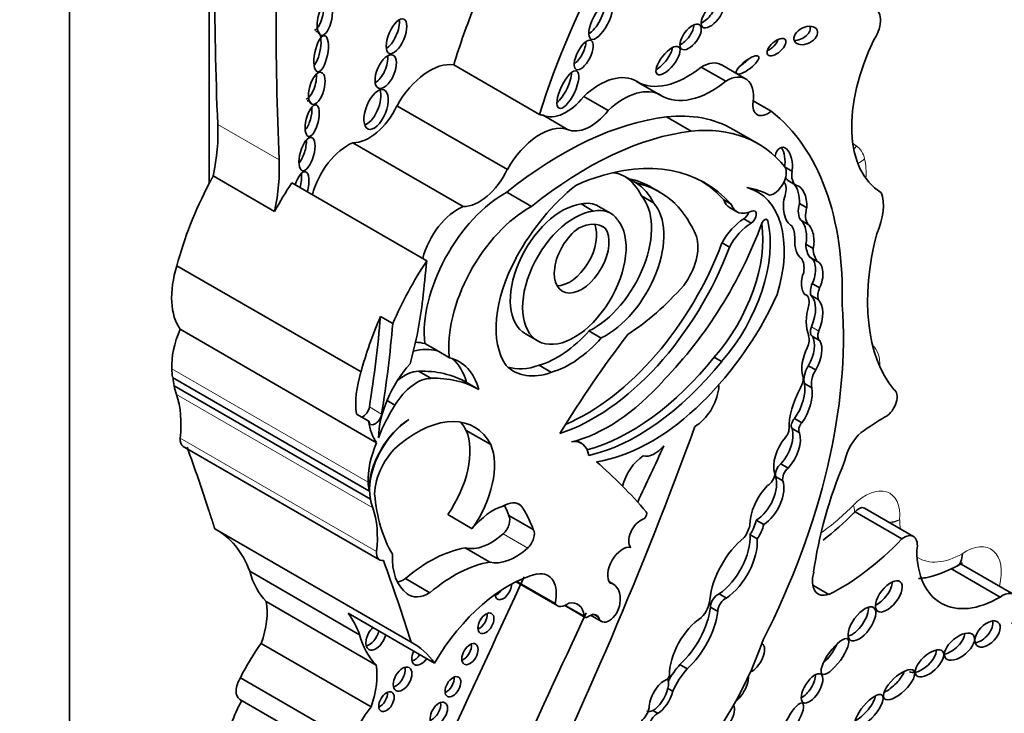
# Model space of a CAD drawing. Units: millimetres. Extents: x 0 to 1467, y 0 to 2763.
# Drawn here: x 1281 to 1291, y 787 to 794 of the extents above; entities that cross this region are included whole.
import ezdxf
from ezdxf import colors
from ezdxf.entities.mleader import LeaderData, LeaderLine
from ezdxf.math import Vec2, Vec3

# ---------------------------------------------------------------- set-up
doc = ezdxf.new("R2010")
doc.units = ezdxf.units.MM
doc.layers.add('DV6_Défaut', color=7, linetype='Continuous')
doc.layers.add('Défaut', color=7, linetype='Continuous')

# ---------------------------------------------------------------- blocks, each defined once
blk = doc.blocks.new('_DOT')
at = {"color": 0}
blk.add_line((0, 0), (-1, 0), dxfattribs=at)
at = {"color": 0, "const_width": 0.333}
blk.add_lwpolyline([(-0.1665, 0, 1), (0.1665, 0, 1)], format="xyb", close=True, dxfattribs=at)
blk = doc.blocks.new('SE5')
at = {"layer": 'DV6_Défaut', "color": 7, "linetype": 'Continuous', "lineweight": 35}
for p, q in [((1281.203, 806.076), (1281.203, 782.479)), ((1282.681, 805.835), (1282.681, 792.719)), ((1286.175, 793.448), (1285.266, 793.972)), ((1288.144, 793.8), (1287.885, 793.949)), ((1288.354, 793.825), (1288.096, 793.975)), ((1287.458, 793.649), (1287.2, 793.798)), ((1286.9, 793.49), (1286.642, 793.639)), ((1288.624, 793.482), (1288.434, 793.592)), ((1285.834, 792.866), (1284.666, 793.54)), ((1286.47, 793.29), (1286.211, 793.439)), ((1287.779, 793.271), (1287.518, 793.422)), ((1288.484, 793.139), (1288.223, 793.29)), ((1285.368, 792.474), (1284.2, 793.148)), ((1288.773, 792.889), (1288.844, 792.848)), ((1283.372, 792.423), (1282.723, 792.798)), ((1287.121, 792.767), (1287.198, 792.722)), ((1288.813, 792.742), (1288.89, 792.697)), ((1284.982, 791.9), (1283.554, 792.724)), ((1286.089, 792.475), (1285.828, 792.626)), ((1287.443, 792.627), (1287.365, 792.672)), ((1288.481, 792.629), (1288.417, 792.666)), ((1287.252, 792.587), (1287.381, 792.512)), ((1288.123, 792.544), (1288.2, 792.499)), ((1286.613, 792.501), (1286.743, 792.426)), ((1286.925, 792.403), (1286.795, 792.478)), ((1288.184, 792.463), (1288.262, 792.418)), ((1288.922, 792.505), (1289, 792.46)), ((1288.334, 792.344), (1288.412, 792.299)), ((1288.938, 792.33), (1289.016, 792.285)), ((1286.825, 792.271), (1286.868, 792.246)), ((1288.83, 792.275), (1288.843, 792.268)), ((1288.104, 792.089), (1288.182, 792.044)), ((1288.99, 792.074), (1289.068, 792.029)), ((1289.035, 791.936), (1289.113, 791.891)), ((1284.286, 790.724), (1282.338, 791.848)), ((1289.058, 791.659), (1289.136, 791.614)), ((1288.994, 791.538), (1288.974, 791.55)), ((1289.044, 791.535), (1289.122, 791.49)), ((1284.492, 791.311), (1284.622, 791.236)), ((1284.451, 789.976), (1282.374, 791.175)), ((1286.025, 791.128), (1286.155, 791.053)), ((1286.697, 791.158), (1286.827, 791.083)), ((1289.059, 791.103), (1289.136, 791.058)), ((1285.091, 790.95), (1284.96, 791.026)), ((1285.22, 790.875), (1285.091, 790.95)), ((1288.022, 790.88), (1288.1, 790.835)), ((1286.171, 790.795), (1286.301, 790.72)), ((1289.017, 790.79), (1289.095, 790.745)), ((1284.37, 789.468), (1282.293, 790.667)), ((1284.895, 790.732), (1285.024, 790.657)), ((1284.385, 789.378), (1282.308, 790.577)), ((1285.403, 790.614), (1285.533, 790.539)), ((1288.977, 790.602), (1289.055, 790.557)), ((1284.561, 790.422), (1284.645, 790.373)), ((1284.237, 790.279), (1284.367, 790.204)), ((1288.872, 790.231), (1288.95, 790.186)), ((1288.845, 790.126), (1288.923, 790.081)), ((1285.659, 789.955), (1285.399, 790.105)), ((1282.405, 789.936), (1284.482, 788.736)), ((1286.617, 789.969), (1286.565, 789.999)), ((1288.726, 789.753), (1288.804, 789.708)), ((1288.671, 789.617), (1288.748, 789.572)), ((1285.976, 789.312), (1285.941, 789.332)), ((1285.462, 789.066), (1285.203, 789.216)), ((1286.107, 789.056), (1285.848, 789.206)), ((1290.005, 788.958), (1289.512, 789.243)), ((1290.129, 788.983), (1289.61, 789.282)), ((1288.467, 789.156), (1288.545, 789.111)), ((1284.816, 787.865), (1282.739, 789.065)), ((1288.399, 789.004), (1288.477, 788.96)), ((1285.648, 788.713), (1285.388, 788.862)), ((1291.19, 788.37), (1290.635, 788.69)), ((1284.271, 787.945), (1283.109, 788.616)), ((1291.047, 788.343), (1290.523, 788.646)), ((1285.015, 788.389), (1284.755, 788.539)), ((1285.926, 788.504), (1286.362, 788.253)), ((1286.339, 788.275), (1285.935, 788.509)), ((1286.957, 788.478), (1286.913, 788.503)), ((1289.233, 788.371), (1289.063, 788.469)), ((1288.073, 788.377), (1288.151, 788.332)), ((1284.445, 787.624), (1283.283, 788.295)), ((1286.44, 788.254), (1286.657, 788.128)), ((1285.064, 787.645), (1284.149, 788.173)), ((1286.714, 788.15), (1286.828, 788.084)), ((1286.798, 788.131), (1286.751, 788.158)), ((1287.981, 788.236), (1288.059, 788.191)), ((1284.392, 787.182), (1283.23, 787.853)), ((1287.659, 787.63), (1287.737, 787.585)), ((1284.172, 786.819), (1283.01, 787.489)), ((1287.532, 787.377), (1287.583, 787.347)), ((1283.003, 787.261), (1284.165, 786.59)), ((1287.371, 787.143), (1287.423, 787.113))]:
    blk.add_line(p, q, dxfattribs=at)
at = {"layer": 'DV6_Défaut', "color": 7, "linetype": 'Continuous', "lineweight": 18}
for p, q in [((1283.42, 792.968), (1282.771, 793.343)), ((1288.563, 792.337), (1288.587, 792.323)), ((1289.05, 791.202), (1289.128, 791.157)), ((1284.362, 789.557), (1282.285, 790.756)), ((1284.412, 789.286), (1282.335, 790.485)), ((1284.375, 790.354), (1284.504, 790.279)), ((1284.451, 788.825), (1282.374, 790.024)), ((1286.049, 788.861), (1285.789, 789.011)), ((1286.648, 788.144), (1286.45, 788.258))]:
    blk.add_line(p, q, dxfattribs=at)
at = {"layer": 'DV6_Défaut', "color": 7, "linetype": 'Continuous', "lineweight": 35}
blk.add_arc((1287.487, 791.196), 2.811, 306.8383, 315.5925, dxfattribs=at)
at = {"layer": 'DV6_Défaut', "color": 7, "linetype": 'Continuous', "lineweight": 18}
for centre, radius, start, end in [((1289.802, 789.626), 0.499, 278.1073, 291.2988), ((1289.772, 789.56), 0.452, 284.5401, 297.8414)]:
    blk.add_arc(centre, radius, start, end, dxfattribs=at)
at = {"layer": 'DV6_Défaut', "color": 7, "linetype": 'Continuous', "lineweight": 35}
for centre, major_axis, ratio, start_param, end_param in [((1308.719, 809.815), (-18.371, -31.819), 0.57735, -0.845062, -0.735659), ((1309.368, 809.441), (-18.371, -31.819), 0.57735, -0.845062, -0.735659), ((1289.696, 793.713), (-2.715, -4.702), 0.57735, 4.736193, 5.087693), ((1283.813, 794.52), (-0.038, -0.185), 0.386094, 0.267319, 2.254012), ((1288.787, 794.238), (2.715, 4.702), 0.57735, -4.465129, -4.337085), ((1286.743, 794.486), (-0.103, -0.196), 0.373216, 0.560843, 2.550444), ((1287.926, 794.548), (0.105, 0.133), 0.451125, 3.829371, 5.726082), ((1289.591, 794.337), (-0.134, -0.232), 0.57735, 1.499214, 3.307194), ((1284.583, 794.32), (-0.077, -0.182), 0.422957, 0.510232, 2.526776), ((1287.694, 794.313), (-0.095, -0.128), 0.474585, 0.687661, 2.56286), ((1283.786, 794.135), (0.038, 0.191), 0.349634, 3.70449, 6.283185), ((1283.786, 794.135), (0.038, 0.191), 0.349634, 0, 0.228678), ((1288.912, 794.328), (-0.12, -0.058), 0.65233, 0.901244, 3.072519), ((1286.564, 794.122), (-0.079, -0.153), 0.414584, 0.660278, 2.441436), ((1288.603, 794.205), (-0.0916, -0.0814), 0.481168, 0.981471, 2.477083), ((1290.558, 793.946), (-0.766, -1.326), 0.57735, 4.820227, 6.274528), ((1287.455, 794.062), (0.114, 0.144), 0.397029, 3.858688, 5.68509), ((1284.456, 793.952), (-0.076, -0.174), 0.483488, 0.549496, 2.484911), ((1285.012, 793.364), (0.335, 0.58), 0.57735, 0.218637, 1.60099), ((1287.894, 793.626), (-0.201, -0.348), 0.57735, 3.141593, 3.959501), ((1288.297, 794.017), (-0.117, -0.09), 0.311643, 1.275649, 2.120299), ((1283.727, 793.776), (-0.048, -0.169), 0.436631, 0.31507, 2.301084), ((1286.397, 793.755), (-0.094, -0.197), 0.347019, 0.605106, 2.482213), ((1286.805, 793.124), (-0.391, -0.677), 0.57735, 3.131046, 4.227203), ((1287.738, 794.718), (0.533, 0.923), 0.57735, 3.131046, 4.123251), ((1287.997, 794.568), (0.533, 0.923), 0.57735, 3.131046, 4.123251), ((1288.153, 793.477), (-0.201, -0.348), 0.57735, 2.181472, 3.959501), ((1284.367, 793.545), (-0.083, -0.208), 0.474672, 0.309, 2.640717), ((1287.064, 792.975), (-0.391, -0.677), 0.57735, 3.131046, 4.227203), ((1283.692, 793.427), (0.041, 0.166), 0.377742, 0.000001, 0.24672), ((1283.692, 793.427), (0.041, 0.166), 0.377742, 5.725105, 6.283187), ((1286.455, 793.893), (-0.258, -0.447), 0.57735, 0.051628, 1.323151), ((1288.589, 793.64), (0.112, 0.194), 0.57735, 2.181472, 4.151367), ((1283.692, 793.427), (0.041, 0.166), 0.377742, 3.770186, 5.437988), ((1284.371, 793.625), (0.261, 0.452), 0.57735, 3.445996, 4.854778), ((1286.714, 793.744), (-0.258, -0.447), 0.57735, 0.051628, 1.323151), ((1286.217, 789.73), (2.234, 3.869), 0.57735, 5.46533, 6.202288), ((1286.409, 789.557), (2.125, 3.68), 0.57735, 0.40734, 0.980087), ((1285.92, 792.839), (0.335, 0.58), 0.57735, 0.124992, 0.218637), ((1286.72, 790.687), (-1.503, -2.603), 0.57735, 3.141593, 3.542109), ((1281.322, 792.423), (1.026, 1.777), 0.57735, 5.235664, 5.547526), ((1286.179, 792.69), (0.335, 0.58), 0.57735, 0.124992, 1.60099), ((1286.67, 789.406), (2.125, 3.68), 0.57735, 0.40734, 0.980087), ((1286.981, 790.536), (-1.503, -2.603), 0.57735, 2.924959, 3.542109), ((1283.623, 793.081), (-0.049, -0.176), 0.395782, 0.680764, 2.255673), ((1284.147, 792.661), (0.282, 0.489), 0.57735, 0.650499, 2.013458), ((1288.753, 792.919), (0.012, -0.182), 0.522954, 1.13342, 4.185703), ((1288.675, 792.964), (0.012, -0.182), 0.522954, 1.13342, 2.377016), ((1281.971, 792.048), (1.026, 1.777), 0.57735, 5.235664, 5.547526), ((1286.288, 789.883), (-1.639, -2.839), 0.57735, 2.956779, 3.730462), ((1283.646, 792.641), (0.053, 0.2), 0.358073, 0, 1.343991), ((1283.646, 792.641), (0.053, 0.2), 0.358073, 4.744439, 6.283185), ((1285.538, 792.951), (0.261, 0.452), 0.57735, 3.445996, 4.854778), ((1286.422, 791.596), (-0.682, -1.182), 0.57735, 3.116816, 3.337584), ((1288.654, 792.761), (-0.092, -0.159), 0.57735, 0.403814, 2.787397), ((1289.011, 792.905), (-0.12, -0.208), 0.57735, 5.298587, 6.280731), ((1283.568, 792.686), (0.053, 0.2), 0.358073, 4.744439, 5.555577), ((1286.499, 791.551), (0.682, 1.182), 0.57735, 0.532544, 0.725356), ((1286.37, 791.626), (-0.682, -1.182), 0.57735, 2.773861, 3.103527), ((1286.094, 790.47), (-1.272, -2.203), 0.57735, 3.141593, 3.319299), ((1286.21, 789.928), (-1.639, -2.839), 0.57735, 2.956779, 3.117828), ((1288.642, 792.576), (0.099, 0.171), 0.57735, 5.115774, 6.081595), ((1288.933, 792.95), (-0.12, -0.208), 0.57735, 5.901408, 6.280731), ((1284.075, 792.125), (-1.306, -2.262), 0.57735, 4.782431, 5.150614), ((1284.724, 791.75), (1.306, 2.262), 0.57735, 1.471912, 1.606627), ((1285.809, 791.628), (-0.604, -1.047), 0.57735, 3.904465, 5.61187), ((1286.753, 791.54), (-0.79, -1.368), 0.57735, 4.103334, 4.762584), ((1286.499, 791.551), (0.682, 1.182), 0.57735, 5.915453, 6.258408), ((1286.172, 790.425), (-1.272, -2.203), 0.57735, 3.003579, 3.319299), ((1287.803, 791.454), (-0.678, -1.174), 0.57735, 1.963878, 3.296338), ((1287.598, 790.835), (1.013, 1.755), 0.57735, 0.005932, 0.217974), ((1288.799, 792.524), (-0.003, -0.219), 0.564956, 1.487808, 2.615955), ((1288.877, 792.48), (-0.003, -0.219), 0.564956, 1.487808, 3.056229), ((1289.419, 792.256), (0.277, 0.479), 0.57735, 4.896064, 5.850709), ((1286.745, 791.893), (0.434, 0.752), 0.57735, 3.848773, 6.100016), ((1288.363, 792.772), (0.178, 0.309), 0.57735, 2.667386, 3.141593), ((1288.877, 792.48), (0.003, 0.219), 0.564956, 1.04573, 2.891095), ((1285.314, 791.987), (0.282, 0.489), 0.57735, 0.650499, 2.013458), ((1286.069, 791.477), (0.604, 1.047), 0.57735, 0.762873, 2.470278), ((1286.412, 791.797), (0.387, 0.67), 0.57735, 0.408437, 3.141593), ((1286.542, 791.722), (0.387, 0.67), 0.57735, 0.408437, 6.07445), ((1286.476, 791.925), (-0.319, -0.553), 0.57735, 3.141593, 3.618332), ((1286.606, 791.85), (-0.319, -0.553), 0.57735, 2.864555, 3.618332), ((1286.875, 791.818), (0.434, 0.752), 0.57735, 3.848773, 6.100016), ((1286.121, 790.397), (1.3, 2.252), 0.57735, 5.868807, 6.12796), ((1288.44, 792.727), (0.178, 0.309), 0.57735, 2.667386, 3.839417), ((1288.414, 792.361), (-0.0374, -0.0648), 0.57735, 0.746164, 3.839417), ((1289.093, 792.53), (-0.129, -0.223), 0.57735, 5.14332, 6.054064), ((1289.17, 792.485), (-0.129, -0.223), 0.57735, 5.14332, 6.054064), ((1287.695, 791.553), (-0.65, -1.125), 0.57735, 1.242318, 2.599258), ((1288.343, 791.976), (0.228, 0.395), 0.57735, 0.8134, 1.618499), ((1288.336, 792.406), (-0.0374, -0.0648), 0.57735, 0.746164, 1.969009), ((1288.555, 792.296), (-0.0233, -0.0404), 0.57735, 2.599258, 5.007372), ((1288.897, 792.154), (0.002, -0.193), 0.529237, 1.138468, 2.712271), ((1286.619, 791.932), (0.205, 0.354), 0.57735, 0.894726, 6.032257), ((1286.489, 792.007), (0.205, 0.354), 0.57735, 3.464484, 5.877884), ((1286.56, 791.762), (-0.287, -0.497), 0.57735, 3.067133, 3.85985), ((1286.772, 792.366), (1.405, 2.434), 0.57735, 4.296018, 5.007372), ((1287.617, 791.598), (-0.65, -1.125), 0.57735, 1.242318, 2.517559), ((1288.421, 791.931), (0.228, 0.395), 0.57735, 0.8134, 1.618499), ((1288.58, 791.967), (0.208, 0.359), 0.57735, 5.48858, 5.954055), ((1288.975, 792.109), (0.002, -0.193), 0.529237, 1.138468, 2.712271), ((1287.516, 791.855), (-0.236, -0.409), 0.57735, 1.364657, 2.666611), ((1288.975, 792.109), (-0.002, 0.193), 0.529237, 1.441455, 2.830975), ((1291.382, 792.47), (-1.229, -2.129), 0.57735, 5.160562, 6.069316), ((1286.749, 792.121), (1.154, 2), 0.57735, 3.7036, 4.997761), ((1286.671, 792.166), (1.154, 2), 0.57735, 3.789372, 4.997761), ((1289.302, 792.277), (-0.221, -0.383), 0.57735, 5.563615, 6.04087), ((1289.38, 792.232), (-0.221, -0.383), 0.57735, 5.563615, 6.04087), ((1286.152, 790.926), (1.306, 2.262), 0.57735, 1.471912, 1.762109), ((1245.03, 774.646), (28.473, 49.317), 0.57735, -0.919006, -0.910738), ((1286.498, 791.64), (-0.554, -0.96), 0.57735, 4.74654, 6.025487), ((1288.762, 791.701), (0.148, 0.257), 0.57735, 5.319233, 6.005647), ((1288.98, 791.754), (-0.046, -0.186), 0.558543, 1.174038, 3.053889), ((1282.947, 791.893), (-0.47, -0.813), 0.57735, 5.086995, 6.027531), ((1289.058, 791.709), (-0.046, -0.186), 0.558543, 1.174038, 3.053889), ((1289.058, 791.709), (0.046, 0.186), 0.558543, 1.332996, 2.779966), ((1287.004, 792.936), (-1.151, -1.993), 0.57735, 0.848488, 1.226539), ((1289.158, 791.641), (-0.084, -0.145), 0.57735, 4.920611, 5.797634), ((1289.236, 791.596), (-0.084, -0.145), 0.57735, 4.920611, 5.797634), ((1282.598, 790.506), (1.67, 2.892), 0.57735, -1.149569, -0.919006), ((1287.356, 791.885), (-1.162, -2.013), 0.57735, 0.423925, 1.730561), ((1288.92, 791.409), (-0.074, -0.129), 0.57735, 2.064146, 3.327898), ((1288.839, 791.244), (0.18, 0.312), 0.57735, 4.906602, 6.126019), ((1288.916, 791.199), (0.18, 0.312), 0.57735, 4.906602, 6.126019), ((1285.741, 788.976), (2.579, 4.466), 0.57735, 4.801358, 5.583682), ((1289.399, 791.488), (-0.285, -0.494), 0.57735, 5.141158, 5.854416), ((1286.023, 791.001), (-1.306, -2.262), 0.57735, 4.903701, 5.150614), ((1276.705, 787.73), (5.534, 9.586), 0.57735, -0.986337, -0.886769), ((1282.796, 791.084), (-0.362, -0.627), 0.57735, 4.895658, 5.552724), ((1276.835, 787.655), (5.534, 9.586), 0.57735, -0.986337, -0.886769), ((1289.109, 791.19), (0.0502, 0.087), 0.57735, 1.765009, 3.141593), ((1286.363, 791.781), (-0.553, -0.957), 0.57735, 0.537519, 1.227621), ((1286.493, 791.706), (-0.553, -0.957), 0.57735, 0.537519, 1.227621), ((1290.135, 787.4), (3.974, 6.884), 0.57735, 1.354359, 1.515249), ((1288.921, 791.007), (0.075, 0.129), 0.57735, 4.835747, 5.854416), ((1288.867, 790.882), (-0.152, -0.264), 0.57735, 1.558581, 2.8093), ((1289.187, 791.145), (0.0502, 0.087), 0.57735, 1.765009, 3.181683), ((1284.616, 789.909), (0.577, 0.999), 0.57735, 0.164686, 0.506724), ((1284.485, 789.985), (0.577, 0.999), 0.57735, 0.164686, 0.304684), ((1289.218, 790.912), (-0.191, -0.331), 0.57735, 4.835747, 5.771204), ((1288.945, 790.837), (-0.152, -0.264), 0.57735, 1.558581, 2.8093), ((1284.746, 789.835), (-0.577, -0.999), 0.57735, 2.62517, 3.306279), ((1284.616, 789.909), (-0.577, -0.999), 0.57735, 2.62517, 3.028856), ((1287.138, 792.142), (-1.253, -2.17), 0.57735, 0.522508, 1.308122), ((1283.273, 791.39), (-0.7, -1.212), 0.57735, -0.730461, -0.648031), ((1285.045, 790.345), (0.406, 0.704), 0.57735, 1.21714, 2.332504), ((1286.438, 791.665), (0.539, 0.933), 0.57735, 2.981638, 3.74569), ((1286.308, 791.74), (0.539, 0.933), 0.57735, 3.262339, 3.74569), ((1287.216, 792.097), (-1.253, -2.17), 0.57735, 0.487442, 1.308122), ((1289.104, 790.723), (-0.094, -0.163), 0.57735, 4.630344, 5.812824), ((1282.737, 790.927), (0.309, 0.536), 0.57735, -3.90385, -3.7223), ((1284.894, 790.769), (-0.47, -0.813), 0.57735, 5.086995, 5.642198), ((1284.874, 790.225), (0.236, 0.409), 0.57735, 0.320022, 1.542169), ((1284.745, 790.3), (0.236, 0.409), 0.57735, 0.320022, 0.997134), ((1284.094, 788.327), (1.317, 2.282), 0.57735, 0.006875, 0.341457), ((1284.224, 788.252), (1.317, 2.282), 0.57735, 0.006875, 0.341457), ((1288.864, 790.593), (0.069, 0.12), 0.57735, 4.73424, 5.771204), ((1289.182, 790.678), (-0.094, -0.163), 0.57735, 4.630344, 5.812824), ((1283.273, 791.39), (-0.7, -1.212), 0.57735, -0.560247, -0.462315), ((1286.9, 791.714), (-0.962, -1.666), 0.57735, 0.495052, 1.233235), ((1287.813, 790.443), (0.183, 0.317), 0.57735, 3.949698, 5.349583), ((1287.955, 790.501), (-0.081, -0.14), 0.57735, 2.20799, 2.497109), ((1289.251, 790.388), (-0.31, -0.537), 0.57735, 4.73424, 5.53005), ((1288.705, 790.389), (-0.195, -0.338), 0.57735, 1.434083, 2.53145), ((1288.783, 790.344), (-0.195, -0.338), 0.57735, 1.434083, 2.53145), ((1281.457, 789.639), (0.654, 1.133), 0.57735, 5.362439, 5.82087), ((1289.834, 790.391), (0.086, 0.149), 0.57735, 3.933848, 6.280968), ((1284.306, 790.331), (0.0493, 0.0854), 0.57735, 3.78258, 5.296848), ((1285.191, 789.965), (-0.588, -1.018), 0.57735, 4.643895, 4.974896), ((1284.436, 790.256), (0.0493, 0.0854), 0.57735, 2.500605, 5.296848), ((1284.872, 789.08), (-0.613, -1.062), 0.57735, 2.789742, 4.134311), ((1288.891, 790.185), (-0.0383, -0.0663), 0.57735, 4.298351, 6.036403), ((1289.85, 787.724), (1.553, 2.69), 0.57735, 0.792255, 0.910339), ((1284.814, 789.728), (0.309, 0.536), 0.57735, 0.836215, 2.560885), ((1285.024, 790.694), (-0.47, -0.813), 0.57735, 5.642198, 6.027531), ((1284.807, 789.724), (-0.309, -0.536), 0.57735, 3.962435, 5.505503), ((1284.612, 789.23), (-0.613, -1.062), 0.57735, -3.493443, -3.354855), ((1270.965, 790.779), (13.501, 23.384), 0.57735, 4.826637, 5.008529), ((1288.636, 789.93), (-0.155, -0.268), 0.57735, 1.211074, 2.65674), ((1288.969, 790.14), (-0.0383, -0.0663), 0.57735, 4.298351, 6.036403), ((1282.483, 790.07), (0.078, 0.134), 0.57735, 2.220846, 3.141593), ((1284.864, 789.556), (-0.406, -0.704), 0.57735, 1.416726, 2.726802), ((1288.88, 789.859), (0.162, 0.28), 0.57735, 1.251522, 2.685067), ((1288.755, 790.084), (0.0406, 0.0703), 0.57735, 4.322509, 5.53005), ((1288.714, 789.885), (-0.155, -0.268), 0.57735, 1.211074, 2.65674), ((1289.628, 789.855), (0.162, 0.281), 0.57735, 1.014012, 2.127209), ((1259.372, 767.308), (17.281, 29.931), 0.57735, -0.480128, -0.449554), ((1284.873, 789.884), (-0.362, -0.627), 0.57735, 4.895658, 5.552724), ((1284.761, 789.623), (-0.234, -0.405), 0.57735, 4.134311, 5.494498), ((1285.123, 789.406), (0.406, 0.704), 0.57735, 4.558319, 5.868395), ((1286.416, 789.621), (-0.201, -0.348), 0.57735, 2.535656, 3.585194), ((1572.1, 711.755), (-250.111, -433.204), 0.57735, -1.421118, -1.419795), ((1287.394, 790.096), (-0.144, -0.25), 0.57735, 0.134781, 1.268713), ((1287.286, 789.564), (0.173, 0.3), 0.57735, 0.84953, 2.049479), ((1279.23, 778.423), (6.842, 11.851), 0.57735, 6.081749, 6.174238), ((1288.739, 789.679), (-0.0501, -0.0867), 0.57735, 4.099044, 5.778996), ((1288.816, 789.634), (-0.0501, -0.0867), 0.57735, 4.099044, 5.778996), ((1291.345, 789.473), (-1.629, -2.822), 0.57735, 4.928691, 5.330372), ((1288.454, 789.411), (-0.161, -0.279), 0.57735, 0.842172, 2.669771), ((1288.59, 789.61), (0.0522, 0.0904), 0.57735, 3.869089, 5.460438), ((1285.35, 790.19), (-0.7, -1.212), 0.57735, -0.730461, -0.648031), ((1288.689, 789.267), (0.206, 0.357), 0.57735, 1.14626, 2.349845), ((1288.532, 789.366), (-0.161, -0.279), 0.57735, 0.842172, 2.669771), ((1286.205, 790.651), (-1.261, -2.183), 0.57735, 5.591733, 5.970289), ((1285.35, 790.19), (-0.7, -1.212), 0.57735, -0.560247, -0.462315), ((1285.683, 788.731), (0.324, 0.56), 0.57735, 0.554708, 1.288696), ((1285.791, 789.032), (-0.168, -0.292), 0.57735, 3.038918, 3.939767), ((1284.267, 787.658), (1.184, 2.05), 0.57735, -0.45014, -0.376009), ((1284.527, 787.508), (1.184, 2.05), 0.57735, 5.833046, 6.022334), ((1283.534, 788.44), (0.654, 1.133), 0.57735, 5.362439, 5.82087), ((1285.763, 789.104), (-0.068, -0.118), 0.57735, 1.053765, 2.859597), ((1287.275, 789.207), (-0.0233, -0.0404), 0.57735, 0.573103, 2.940156), ((1289.286, 789.435), (-0.209, 0.207), 0.337511, 3.119521, 3.141259), ((1287.242, 789.01), (-0.088, -0.152), 0.57735, 3.714696, 6.114531), ((1288.253, 789.064), (0.106, 0.184), 0.57735, 4.53438, 5.220341), ((1288.284, 789.114), (-0.135, -0.234), 0.57735, 1.433734, 2.066226), ((1288.362, 789.069), (-0.135, -0.234), 0.57735, 1.433734, 2.066226), ((1281.684, 787.201), (-1.071, -1.855), 0.57735, 2.70196, 3.156206), ((1285.664, 789.465), (-0.334, -0.579), 0.57735, 0.163226, 1.053765), ((1286.023, 788.954), (0.068, 0.118), 0.57735, 4.195358, 6.00119), ((1288.042, 788.771), (-0.254, -0.439), 0.57735, 0.87287, 2.419963), ((1290.027, 788.807), (-0.101, -0.176), 0.57735, 2.058857, 4.082081), ((1287.052, 788.668), (-0.111, -0.192), 0.57735, 3.330166, 6.09424), ((1288.426, 788.506), (0.322, 0.558), 0.57735, 0.978392, 2.22531), ((1288.119, 788.727), (-0.254, -0.439), 0.57735, 0.87287, 2.419963), ((1289.361, 790.395), (-1.198, -2.075), 0.57735, 0.709908, 1.175607), ((1284.56, 788.871), (0.078, 0.134), 0.57735, 2.220846, 3.581599), ((1285.23, 789.113), (-0.433, -0.75), 0.57735, 5.443924, 6.22648), ((1285.009, 787.408), (0.803, 1.391), 0.57735, 0.445046, 1.011222), ((1285.923, 789.315), (-0.334, -0.579), 0.57735, 0.163226, 1.053765), ((1291.039, 789.349), (0.619, 1.071), 0.57735, 2.361933, 3.93561), ((1261.449, 766.108), (17.281, 29.931), 0.57735, -0.488116, -0.449554), ((1285.269, 787.258), (0.803, 1.391), 0.57735, 0.445046, 1.011222), ((1284.183, 789.57), (-0.787, -1.362), 0.57735, 5.759938, 6.126049), ((1285.84, 787.18), (0.783, 1.357), 0.57735, 0.502664, 1.561203), ((1286.051, 788.203), (-0.212, -0.367), 0.57735, 2.081019, 3.592025), ((1289.271, 788.633), (0.149, 0.258), 0.57735, 1.996091, 3.74552), ((1571.444, 712.134), (-250.11, -433.204), 0.57735, -1.417195, -1.409655), ((1284.748, 788.884), (0.214, 0.371), 0.57735, 3.668087, 3.949709), ((1285.791, 788.428), (-0.062, -0.107), 0.57735, 0, 2.372088), ((1286.787, 788.184), (-0.17, -0.294), 0.57735, 2.176321, 3.330493), ((1289.765, 788.41), (0.121, 0.155), 0.481525, 3.888021, 5.670966), ((1285.008, 788.735), (0.214, 0.371), 0.57735, 3.039739, 3.949709), ((1285.791, 788.428), (-0.062, -0.107), 0.57735, 5.569897, 6.283185), ((1285.72, 788.469), (-0.062, -0.107), 0.57735, 0.62007, 1.387046), ((1288.059, 788.28), (-0.0552, -0.0957), 0.57735, 3.752441, 5.485842), ((1291.07, 788.162), (-0.12, -0.208), 0.57735, 1.410783, 4.062876), ((1282.75, 787.869), (0.384, 0.665), 0.57735, 5.01175, 5.688018), ((1286.457, 788.417), (0.095, 0.165), 0.57735, 2.849396, 4.120125), ((1286.4, 787.96), (-0.177, -0.306), 0.57735, 2.501222, 3.591797), ((1286.91, 788.225), (0.081, 0.141), 0.57735, 2.575348, 5.347546), ((1287.839, 788.246), (0.096, 0.166), 0.57735, 4.298119, 5.431603), ((1288.137, 788.235), (-0.0552, -0.0957), 0.57735, 3.752441, 5.485842), ((1282.846, 786.53), (1.071, 1.855), 0.57735, 5.843553, 6.031993), ((1572.1, 711.755), (-250.111, -433.204), 0.57735, -1.417195, -1.409545), ((1285.535, 788.106), (-0.06, -0.104), 0.57735, 0.639519, 2.502073), ((1286.7, 788.016), (-0.078, -0.135), 0.57735, 2.837603, 4.061318), ((1287.539, 788.058), (-0.316, -0.547), 0.57735, 1.056889, 2.207956), ((1287.617, 788.013), (-0.316, -0.547), 0.57735, 1.056889, 2.207956), ((1289.506, 788.104), (-0.125, -0.171), 0.45531, 0.533133, 2.706664), ((1286.681, 788.169), (0.0233, 0.0404), 0.57735, 2.501222, 4.061318), ((1287.909, 787.723), (0.256, 0.443), 0.57735, 0.843955, 2.363908), ((1290.835, 787.997), (-0.113, -0.122), 0.580653, 0.606478, 2.795196), ((1285.345, 788.899), (-0.787, -1.362), 0.57735, 5.759938, 6.126049), ((1284.444, 787.921), (-0.076, -0.132), 0.57735, 4.224623, 6.283185), ((1284.372, 787.962), (-0.076, -0.132), 0.57735, 0.489193, 2.058563), ((1284.444, 787.921), (-0.076, -0.132), 0.57735, 0, 2.058563), ((1290.512, 787.878), (0.147, 0.123), 0.513523, 3.948209, 5.82434), ((1283.82, 787.207), (-0.735, -1.272), 0.57735, 4.531383, 4.821626), ((1283.761, 786.002), (-1.071, -1.855), 0.57735, 2.8904, 3.156206), ((1285.367, 787.78), (-0.061, -0.106), 0.57735, 0.624365, 2.517227), ((1286.975, 787.882), (-1.234, -2.137), 0.57735, 1.150072, 1.895911), ((1288.445, 787.701), (-0.084, -0.15), 0.467058, 0.494809, 3.120048), ((1289.195, 787.774), (0.135, 0.186), 0.309724, 4.169272, 5.319226), ((1284.921, 787.748), (-0.069, -0.12), 0.57735, 4.842424, 6.283185), ((1284.849, 787.79), (-0.069, -0.12), 0.57735, 0.541014, 1.440761), ((1290.221, 787.687), (-0.138, -0.128), 0.470524, 0.040172, 2.77429), ((1284.921, 787.748), (-0.069, -0.12), 0.57735, 0, 1.440761), ((1287.818, 787.323), (-0.268, -0.465), 0.57735, 4.357373, 4.762859), ((1283.912, 787.198), (0.384, 0.665), 0.57735, 5.01175, 5.688018), ((1284.654, 787.517), (-0.07, -0.121), 0.57735, 0.539354, 2.602239), ((1287.895, 787.278), (-0.268, -0.465), 0.57735, 4.357373, 4.891526), ((1288.979, 787.422), (-0.093, -0.15), 0.442046, 0.625895, 2.541969), ((1289.873, 787.476), (0.155, 0.149), 0.391091, 4.016503, 5.632669), ((1283.098, 787.424), (0.094, 0.163), 0.57735, 1.503195, 3.141593), ((1285.187, 787.435), (-0.059, -0.102), 0.57735, 0.655553, 2.486039), ((1287.461, 787.287), (-0.1, -0.18), 0.447942, 3.615884, 5.640366), ((1287.511, 787.515), (0.0301, 0.0522), 0.57735, 4.001774, 4.966479), ((1287.409, 787.317), (-0.1, -0.18), 0.447942, 2.14734, 2.87886), ((1288.281, 787.387), (0.082, 0.154), 0.397175, 3.776457, 5.739171), ((1284.484, 787.277), (-0.0577, -0.0999), 0.57735, 0.668374, 2.473219), ((1287.409, 787.317), (0.1, 0.18), 0.447942, 3.733781, 5.288933), ((1287.461, 787.287), (0.1, 0.18), 0.447942, 3.733781, 5.288933), ((1284.29, 786.803), (-1.15, -1.992), 0.57735, 4.818267, 5.055599), ((1285.038, 787.154), (-0.065, -0.112), 0.57735, 0.58741, 2.554183), ((1289.582, 787.189), (-0.137, -0.161), 0.357916, 0.690687, 2.582328), ((1284.982, 786.536), (-0.735, -1.272), 0.57735, 4.531383, 4.821626), ((1287.235, 787.139), (0.071, 0.122), 0.57735, 4.056158, 5.280491), ((1287.409, 787.317), (0.1, 0.18), 0.447942, 3.144031, 3.733781), ((1287.419, 787.009), (-0.062, -0.108), 0.57735, 3.883428, 5.454887), ((1288.14, 787.079), (-0.069, -0.135), 0.485961, 0.164461, 2.829524)]:
    blk.add_ellipse(centre, major_axis=major_axis, ratio=ratio, start_param=start_param, end_param=end_param, dxfattribs=at)
for centre, major_axis, ratio in [((1283.904, 794.468), (-0.038, -0.185), 0.386094), ((1286.821, 794.441), (-0.103, -0.196), 0.373216), ((1288.004, 794.504), (0.105, 0.133), 0.451125), ((1284.661, 794.275), (-0.077, -0.182), 0.422957), ((1287.772, 794.268), (-0.095, -0.128), 0.474585), ((1288.99, 794.283), (-0.12, -0.058), 0.65233), ((1283.864, 794.09), (0.038, 0.191), 0.349634), ((1286.642, 794.077), (-0.079, -0.153), 0.414584), ((1287.533, 794.017), (0.114, 0.144), 0.397029), ((1288.681, 794.16), (-0.0916, -0.0814), 0.481168), ((1284.547, 793.9), (-0.076, -0.174), 0.483488), ((1288.374, 793.972), (-0.117, -0.09), 0.311643), ((1283.818, 793.724), (-0.048, -0.169), 0.436631), ((1286.474, 793.71), (-0.094, -0.197), 0.347019), ((1284.445, 793.501), (-0.083, -0.208), 0.474672), ((1283.77, 793.382), (0.041, 0.166), 0.377742), ((1283.714, 793.029), (-0.049, -0.176), 0.395782), ((1289.869, 788.35), (0.121, 0.155), 0.481525), ((1289.584, 788.059), (-0.125, -0.171), 0.45531), ((1285.607, 788.065), (-0.06, -0.104), 0.57735), ((1290.913, 787.952), (-0.113, -0.122), 0.580653), ((1290.616, 787.818), (0.147, 0.123), 0.513523), ((1285.438, 787.739), (-0.061, -0.106), 0.57735), ((1289.298, 787.714), (0.135, 0.186), 0.309724), ((1290.299, 787.642), (-0.138, -0.128), 0.470524), ((1284.725, 787.475), (-0.07, -0.121), 0.57735), ((1289.057, 787.377), (-0.093, -0.15), 0.442046), ((1289.977, 787.416), (0.155, 0.149), 0.391091), ((1285.258, 787.394), (-0.059, -0.102), 0.57735), ((1284.555, 787.236), (-0.0577, -0.0999), 0.57735), ((1289.66, 787.144), (-0.137, -0.161), 0.357916), ((1285.109, 787.113), (-0.065, -0.112), 0.57735), ((1288.852, 787.038), (0.104, 0.183), 0.272023)]:
    blk.add_ellipse(centre, major_axis=major_axis, ratio=ratio, dxfattribs=at)
at = {"layer": 'DV6_Défaut', "color": 7, "linetype": 'Continuous', "lineweight": 18}
for centre, major_axis, ratio, start_param, end_param in [((1290.169, 794.171), (-0.619, -1.072), 0.57735, 6.175819, 6.24302), ((1289.318, 793.235), (0.164, 0.244), 0.815838, 4.609817, 4.769115), ((1289.259, 792.676), (0.257, 0.445), 0.57735, 5.73034, 6.24302), ((1289.405, 793.097), (0.286, 0.067), 0.694866, 5.043061, 5.351149), ((1289.03, 792.481), (0.423, 0.733), 0.57735, 5.419306, 5.73034), ((1289.444, 790.616), (0.233, 0.403), 0.57735, 5.433493, 6.195716), ((1289.621, 788.996), (-0.257, -0.445), 0.57735, 2.251135, 4.286242), ((1288.971, 790.62), (-1.051, -1.82), 0.57735, 0.907399, 1.144649), ((1289.286, 789.435), (-0.209, 0.207), 0.337511, 3.141259, 3.801875), ((1290.65, 789.574), (0.472, 0.817), 0.57735, -3.890396, -3.753823), ((1290.68, 788.387), (-0.267, -0.463), 0.57735, 2.037659, 4.018706), ((1290.65, 789.574), (0.472, 0.817), 0.57735, 3.118548, 3.92096)]:
    blk.add_ellipse(centre, major_axis=major_axis, ratio=ratio, start_param=start_param, end_param=end_param, dxfattribs=at)
at = {"layer": 'DV6_Défaut', "color": 7, "linetype": 'Continuous', "lineweight": 35}
for points, degree in [([(1282.723, 792.798), (1282.702, 792.759), (1282.681, 792.719)], 2), ([(1282.681, 789.246), (1282.71, 789.156), (1282.739, 789.065)], 2), ([(1290.646, 788.801), (1290.646, 788.739), (1290.624, 788.689), (1290.586, 788.667)], 3)]:
    blk.add_open_spline(points, degree=degree, dxfattribs=at)
for points, knots in [([(1289.495, 789.228), (1289.513, 789.245), (1289.541, 789.271), (1289.576, 789.29), (1289.585, 789.292), (1289.585, 789.292)], [0, 0, 0, 0, 0.355442, 0.678691, 1, 1, 1, 1]), ([(1289.611, 789.282), (1289.603, 789.287), (1289.593, 789.29), (1289.581, 789.291), (1289.581, 789.291), (1289.581, 789.291), (1289.581, 789.291)], [0, 0, 0, 0, 0.996797, 0.996797, 0.996797, 1, 1, 1, 1]), ([(1290.183, 788.538), (1290.209, 788.54), (1290.351, 788.559), (1290.475, 788.613), (1290.595, 788.672)], [0, 0, 0, 0, 0.176674, 1, 1, 1, 1]), ([(1290.602, 788.678), (1290.601, 788.676), (1290.599, 788.675), (1290.592, 788.672), (1290.587, 788.669), (1290.582, 788.667)], [0, 0, 0, 0, 0.2688356, 0.2688356, 1, 1, 1, 1]), ([(1290.6, 788.676), (1290.615, 788.685), (1290.639, 788.7), (1290.648, 788.701), (1290.647, 788.701)], [0, 0, 0, 0, 0.511471, 1, 1, 1, 1])]:
    blk.add_open_spline(points, degree=3, knots=knots, dxfattribs=at)
at = {"layer": 'DV6_Défaut', "color": 7, "linetype": 'Continuous', "lineweight": 18}
blk.add_open_spline([(1290.646, 788.801), (1290.65, 788.744), (1290.634, 788.699), (1290.602, 788.678)], degree=3, dxfattribs=at)

msp = doc.modelspace()

# ---------------------------------------------------------------- block references
at = {"layer": 'Défaut'}
msp.add_blockref('SE5', (0, 0), dxfattribs=at)

# ---------------------------------------------------------------- leaders
at = {"layer": 'Défaut', "color": 7, "linetype": 'Continuous', "lineweight": 18}
ml = msp.add_multileader_mtext('Standard', dxfattribs=at)
ml.set_content('{\\pxsm0.9;\\fSolid Edge ISO|b1||i0||c0|p34;\\W1.;07/09/2021\\P}', color=256)
ml.set_leader_properties()
ml.set_arrow_properties(name='DOT')
ml.build(insert=Vec2(0, 0))
ml.multileader.update_dxf_attribs({"leader_type": 0, "dogleg_length": 0, "arrow_head_size": 12})
ctx = ml.context
ctx.base_point, ctx.char_height, ctx.arrow_head_size, ctx.landing_gap_size = Vec3(1379.595, 2756.297), 12, 12, 4.2
notes = []
notes.append((ctx, [(0, (0, 0, 0), (0, 0), (1, 0), 1, [])]))
ctx.mtext.insert = Vec3(1381.595, 2762.417)
for ctx, leaders in notes:
    for number, flags, end, landing, length, lines in leaders:
        leader = LeaderData()
        leader.index, (leader.has_last_leader_line, leader.has_dogleg_vector, leader.attachment_direction) = number, flags
        leader.last_leader_point, leader.dogleg_vector, leader.dogleg_length = Vec3(end), Vec3(landing), length
        for number, points, colour, breaks in lines:
            line = LeaderLine()
            line.index, line.vertices, line.color, line.breaks = number, Vec3.list(points), colors.encode_raw_color(colour), breaks
            leader.lines.append(line)
        ctx.leaders.append(leader)

doc.saveas('drawing.dxf')
